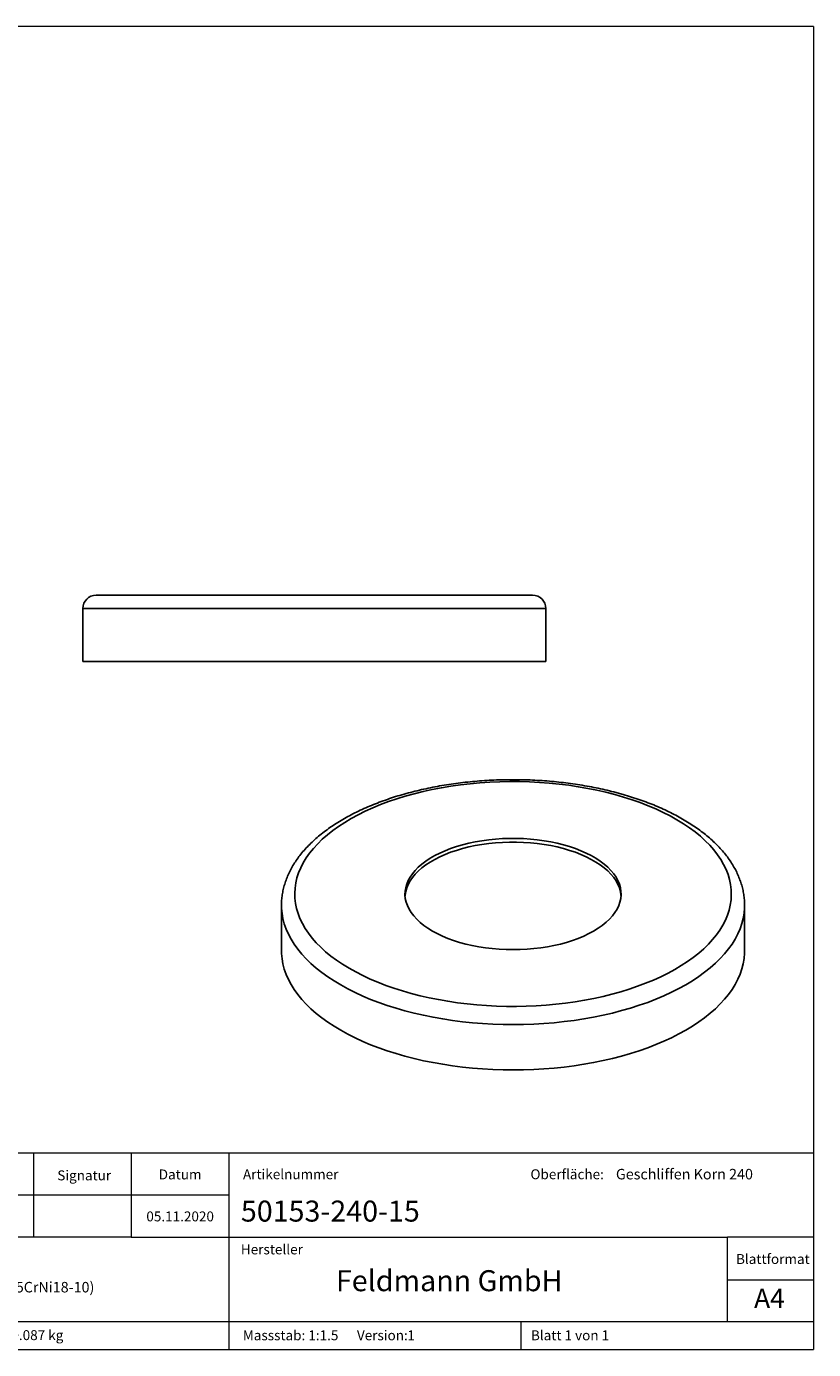
# Model space of a CAD drawing. Units: millimetres. Extents: x 7 to 438, y 7 to 308.
# Drawn here: x 260 to 438, y 7 to 308 of the extents above; entities that cross this region are included whole.
import ezdxf

# ---------------------------------------------------------------- set-up
doc = ezdxf.new("R2010")
doc.units = ezdxf.units.MM
doc.header["$LTSCALE"] = 1.5
doc.styles.add('SLDTEXTSTYLE0', font='TXT', dxfattribs={"width": 0.75})
doc.styles.add('SLDTEXTSTYLE1', font='TXT', dxfattribs={"width": 0.692308})

msp = doc.modelspace()

# ---------------------------------------------------------------- linework, layer by layer
at = {"color": 7, "linetype": 'Continuous', "lineweight": 18}
for p, q in [((438, 307.5), (7.5, 307.5)), ((438, 307.5), (438, 7.5)), ((239.1, 52.13), (261.19, 52.13)), ((261.19, 52.13), (283.29, 52.13)), ((261.19, 33), (261.19, 52.13)), ((283.29, 52.13), (305.4, 52.13)), ((283.29, 52.13), (283.29, 33)), ((305.4, 52.13), (438, 52.13)), ((305.4, 52.13), (305.4, 7.5)), ((239.1, 42.56), (261.19, 42.56)), ((261.19, 42.56), (283.29, 42.56)), ((283.29, 42.56), (305.4, 42.56)), ((261.19, 33), (239.1, 33)), ((283.29, 33), (261.19, 33)), ((283.29, 33), (305.4, 33)), ((305.4, 33), (418.5, 33)), ((438, 33), (418.5, 33)), ((418.5, 23.24), (418.5, 33)), ((418.5, 13.88), (418.5, 23.24)), ((438, 23.24), (418.5, 23.24)), ((239.1, 13.88), (438, 13.88)), ((371.7, 7.5), (371.7, 13.88)), ((7.5, 7.5), (438, 7.5))]:
    msp.add_line(p, q, dxfattribs=at)
at = {"color": 7, "linetype": 'Continuous', "lineweight": 25}
for p, q in [((374.31, 178.53), (275.31, 178.53)), ((272.31, 175.53), (272.31, 163.53)), ((377.31, 163.53), (377.31, 175.53)), ((377.31, 163.53), (272.31, 163.53)), ((317.36, 108.22), (317.36, 97.94)), ((422.36, 108.25), (422.36, 108.22)), ((422.36, 97.94), (422.36, 108.22))]:
    msp.add_line(p, q, dxfattribs=at)
at = {"color": 8, "linetype": 'Continuous', "lineweight": 25}
msp.add_line((377.31, 175.53), (272.31, 175.53), dxfattribs=at)
at = {"color": 7, "linetype": 'Continuous', "lineweight": 25, "flags": 128}
for points in [[(392.96, 133.34), (394.93, 132.78), (396.85, 132.17), (398.71, 131.51), (400.51, 130.81), (402.25, 130.07), (403.92, 129.29), (405.52, 128.48), (407.04, 127.62), (408.49, 126.73), (409.86, 125.81), (411.14, 124.86), (412.35, 123.88), (413.46, 122.87), (414.48, 121.83), (415.41, 120.77), (416.24, 119.7), (416.98, 118.6), (417.62, 117.49), (418.17, 116.36), (418.61, 115.22), (418.95, 114.08), (419.19, 112.92), (419.32, 111.76), (419.36, 110.6), (419.29, 109.44), (419.12, 108.28), (418.85, 107.13), (418.47, 105.99), (418, 104.85), (417.42, 103.73), (416.75, 102.62), (415.98, 101.53), (415.11, 100.46), (414.15, 99.41), (413.1, 98.38), (411.96, 97.38), (410.73, 96.41), (409.42, 95.47), (408.02, 94.56), (406.55, 93.68), (405, 92.84), (403.37, 92.03), (401.68, 91.26), (399.92, 90.54), (398.1, 89.86), (396.22, 89.22), (394.29, 88.62), (392.3, 88.07), (390.27, 87.57), (388.2, 87.11), (386.09, 86.71), (383.94, 86.35), (381.77, 86.05), (379.57, 85.79), (377.35, 85.59), (375.11, 85.44), (372.87, 85.35), (370.62, 85.3), (368.36, 85.31), (366.11, 85.37), (363.87, 85.49), (361.64, 85.65), (359.43, 85.87), (357.24, 86.14), (355.07, 86.46), (352.93, 86.84), (350.84, 87.26), (348.78, 87.73), (346.76, 88.25), (344.79, 88.81), (342.87, 89.42), (341.01, 90.08), (339.21, 90.77), (337.47, 91.51), (335.8, 92.29), (334.2, 93.11), (332.68, 93.96), (331.23, 94.85), (329.86, 95.77), (328.58, 96.73), (327.37, 97.71), (326.26, 98.72), (325.24, 99.75), (324.31, 100.81), (323.48, 101.89), (322.74, 102.99), (322.1, 104.1), (321.55, 105.23), (321.11, 106.36), (320.77, 107.51), (320.53, 108.66), (320.4, 109.82), (320.36, 110.98), (320.43, 112.14), (320.6, 113.3), (320.87, 114.45), (321.25, 115.6), (321.72, 116.73), (322.3, 117.85), (322.97, 118.96), (323.74, 120.05), (324.61, 121.12), (325.57, 122.17), (326.62, 123.2), (327.76, 124.2), (328.99, 125.18), (330.3, 126.12), (331.7, 127.03), (333.17, 127.91), (334.72, 128.75), (336.35, 129.55), (338.04, 130.32), (339.8, 131.05), (341.62, 131.73), (343.5, 132.37), (345.43, 132.97), (347.42, 133.52), (349.45, 134.02), (351.52, 134.47), (353.63, 134.88), (355.78, 135.23), (357.95, 135.54), (360.15, 135.79), (362.37, 135.99), (364.61, 136.14), (366.85, 136.24), (369.1, 136.28), (371.36, 136.28), (373.61, 136.21), (375.85, 136.1), (378.08, 135.93), (380.29, 135.71), (382.48, 135.44), (384.65, 135.12), (386.79, 134.75), (388.88, 134.33), (390.94, 133.86), (392.96, 133.34)], [(381.29, 121.95), (382.67, 121.55), (384, 121.1), (385.26, 120.61), (386.46, 120.07), (387.6, 119.5), (388.65, 118.89), (389.63, 118.25), (390.53, 117.57), (391.33, 116.87), (392.05, 116.14), (392.68, 115.39), (393.21, 114.62), (393.64, 113.83), (393.97, 113.03), (394.2, 112.22), (394.33, 111.41), (394.36, 110.59), (394.28, 109.78), (394.1, 108.96), (393.82, 108.16), (393.44, 107.37), (392.96, 106.59), (392.38, 105.83), (391.71, 105.09), (390.95, 104.37), (390.1, 103.68), (389.16, 103.02), (388.14, 102.39), (387.05, 101.8), (385.88, 101.25), (384.65, 100.73), (383.35, 100.26), (382, 99.83), (380.6, 99.45), (379.15, 99.12), (377.66, 98.83), (376.14, 98.6), (374.6, 98.41), (373.03, 98.28), (371.45, 98.2), (369.87, 98.17), (368.28, 98.2), (366.7, 98.28), (365.14, 98.41), (363.59, 98.6), (362.07, 98.83), (360.58, 99.11), (359.13, 99.45), (357.73, 99.83), (356.38, 100.26), (355.08, 100.73), (353.85, 101.24), (352.68, 101.8), (351.59, 102.39), (350.57, 103.01), (349.63, 103.67), (348.78, 104.36), (348.02, 105.08), (347.34, 105.82), (346.77, 106.58), (346.28, 107.36), (345.9, 108.15), (345.62, 108.96), (345.44, 109.77), (345.36, 110.59), (345.39, 111.4), (345.52, 112.22), (345.75, 113.03), (346.08, 113.82), (346.51, 114.61), (347.04, 115.38), (347.66, 116.13), (348.38, 116.86), (349.19, 117.57), (350.08, 118.24), (351.06, 118.88), (352.12, 119.49), (353.25, 120.07), (354.45, 120.6), (355.71, 121.09), (357.04, 121.54), (358.41, 121.95), (359.84, 122.31), (361.31, 122.62), (362.81, 122.88), (364.35, 123.09), (365.9, 123.25), (367.48, 123.35), (369.06, 123.4), (370.65, 123.41), (372.23, 123.35), (373.8, 123.25), (375.36, 123.09), (376.89, 122.88), (378.4, 122.62), (379.87, 122.31), (381.29, 121.95)], [(345.37, 110.36), (345.39, 110.55), (345.52, 111.36), (345.75, 112.17), (346.08, 112.97), (346.51, 113.75), (347.04, 114.52), (347.66, 115.28), (348.38, 116), (349.19, 116.71), (350.08, 117.38), (351.06, 118.03), (352.12, 118.64), (353.25, 119.21), (354.45, 119.74), (355.71, 120.24), (357.04, 120.69), (358.41, 121.09), (359.84, 121.45), (361.31, 121.76), (362.81, 122.02), (364.35, 122.23), (365.9, 122.39), (367.48, 122.49), (369.06, 122.55), (370.65, 122.55), (372.23, 122.5), (373.8, 122.39), (375.36, 122.23), (376.89, 122.02), (378.4, 121.76), (379.87, 121.45), (381.29, 121.1)], [(381.29, 121.1), (382.67, 120.69), (384, 120.24), (385.26, 119.75), (386.46, 119.21), (387.6, 118.64), (388.65, 118.03), (389.63, 117.39), (390.53, 116.71), (391.33, 116.01), (392.05, 115.28), (392.68, 114.53), (393.21, 113.76), (393.64, 112.97), (393.97, 112.18), (394.2, 111.37), (394.33, 110.55), (394.35, 110.36)], [(422.36, 97.94), (422.35, 97.37), (422.25, 96.17), (422.05, 94.98), (421.74, 93.8), (421.33, 92.62), (420.83, 91.45), (420.22, 90.3), (419.52, 89.16), (418.71, 88.03), (417.81, 86.93), (416.82, 85.85), (415.74, 84.79), (414.56, 83.76), (413.3, 82.75), (411.96, 81.78), (410.53, 80.84), (409.02, 79.93), (407.43, 79.05), (405.78, 78.21), (404.05, 77.41), (402.25, 76.66), (400.39, 75.94), (398.47, 75.26), (396.5, 74.64), (394.47, 74.05), (392.4, 73.51), (390.28, 73.02), (388.12, 72.58), (385.92, 72.19), (383.69, 71.85), (381.44, 71.56), (379.16, 71.32), (376.87, 71.14), (374.56, 71), (372.24, 70.92), (369.92, 70.9), (367.6, 70.92), (365.28, 71), (362.97, 71.13), (360.68, 71.31), (358.4, 71.55), (356.14, 71.84), (353.92, 72.17), (351.72, 72.56), (349.56, 73), (347.44, 73.49), (345.36, 74.02), (343.33, 74.6), (341.35, 75.23), (339.43, 75.9), (337.57, 76.62), (335.77, 77.37), (334.03, 78.17), (332.37, 79.01), (330.78, 79.88), (329.27, 80.79), (327.84, 81.73), (326.49, 82.7), (325.22, 83.7), (324.04, 84.73), (322.95, 85.79), (321.96, 86.87), (321.05, 87.97), (320.24, 89.1), (319.53, 90.24), (318.92, 91.39), (318.41, 92.56), (318, 93.73), (317.69, 94.92), (317.48, 96.11), (317.37, 97.31), (317.36, 97.94)]]:
    msp.add_lwpolyline(points, dxfattribs=at)
at = {"color": 8, "linetype": 'Continuous', "lineweight": 25, "flags": 128}
msp.add_lwpolyline([(422.36, 108.22), (422.35, 107.66), (422.25, 106.46), (422.05, 105.27), (421.74, 104.08), (421.33, 102.9), (420.83, 101.74), (420.22, 100.58), (419.52, 99.44), (418.71, 98.32), (417.81, 97.22), (416.82, 96.13), (415.74, 95.08), (414.56, 94.04), (413.3, 93.04), (411.96, 92.06), (410.53, 91.12), (409.02, 90.21), (407.43, 89.34), (405.78, 88.5), (404.05, 87.7), (402.25, 86.94), (400.39, 86.22), (398.47, 85.55), (396.5, 84.92), (394.47, 84.34), (392.4, 83.8), (390.28, 83.31), (388.12, 82.87), (385.92, 82.48), (383.69, 82.14), (381.44, 81.85), (379.16, 81.61), (376.87, 81.42), (374.56, 81.29), (372.24, 81.21), (369.92, 81.18), (367.6, 81.21), (365.28, 81.29), (362.97, 81.42), (360.68, 81.6), (358.4, 81.83), (356.14, 82.12), (353.92, 82.46), (351.72, 82.85), (349.56, 83.29), (347.44, 83.77), (345.36, 84.31), (343.33, 84.89), (341.35, 85.52), (339.43, 86.19), (337.57, 86.9), (335.77, 87.66), (334.03, 88.46), (332.37, 89.29), (330.78, 90.16), (329.27, 91.07), (327.84, 92.01), (326.49, 92.99), (325.22, 93.99), (324.04, 95.02), (322.95, 96.08), (321.96, 97.16), (321.05, 98.26), (320.24, 99.38), (319.53, 100.52), (318.92, 101.68), (318.41, 102.84), (318, 104.02), (317.69, 105.21), (317.48, 106.4), (317.37, 107.59), (317.36, 108.23)], dxfattribs=at)
at = {"color": 7, "linetype": 'Continuous', "lineweight": 25}
for centre, start, end in [((275.31, 175.53), 90, 180), ((374.31, 175.53), 0, 90)]:
    msp.add_arc(centre, 3, start, end, dxfattribs=at)
for points, knots in [([(393.75, 133.66), (393.4, 133.76), (392.4, 134.02), (390.72, 134.43), (388.68, 134.87), (386.62, 135.27), (384.52, 135.62), (382.4, 135.92), (380.26, 136.17), (378.11, 136.38), (375.93, 136.54), (373.75, 136.65), (371.56, 136.71), (369.37, 136.72), (367.18, 136.69), (365, 136.6), (362.82, 136.47), (360.65, 136.29), (358.5, 136.07), (356.37, 135.79), (354.26, 135.47), (352.18, 135.1), (350.13, 134.68), (348.11, 134.22), (346.13, 133.72), (344.19, 133.17), (342.29, 132.57), (340.44, 131.93), (338.64, 131.25), (336.89, 130.53), (335.2, 129.77), (333.56, 128.97), (331.99, 128.12), (330.48, 127.24), (329.04, 126.33), (327.67, 125.37), (326.37, 124.39), (325.15, 123.36), (324.01, 122.31), (322.96, 121.23), (321.98, 120.12), (321.1, 118.98), (320.31, 117.83), (319.61, 116.65), (319, 115.46), (318.49, 114.26), (318.07, 113.04), (317.75, 111.83), (317.52, 110.6), (317.38, 109.4), (317.37, 108.61), (317.36, 108.23)], [0, 0, 0, 0, 0.010956, 0.031721, 0.052471, 0.073208, 0.093932, 0.114644, 0.135348, 0.156044, 0.176734, 0.197419, 0.218101, 0.238781, 0.259461, 0.280143, 0.300827, 0.321514, 0.342208, 0.362909, 0.383618, 0.404338, 0.42507, 0.445815, 0.466576, 0.487354, 0.50815, 0.528967, 0.549804, 0.570664, 0.591547, 0.612452, 0.633379, 0.654326, 0.675289, 0.696262, 0.717236, 0.738196, 0.759126, 0.780008, 0.800818, 0.82153, 0.842121, 0.862564, 0.882842, 0.902944, 0.922866, 0.942619, 0.962223, 0.981706, 1, 1, 1, 1]), ([(422.35, 108.26), (422.35, 108.45), (422.36, 109.05), (422.27, 110.06), (422.09, 111.27), (421.81, 112.48), (421.44, 113.67), (420.99, 114.86), (420.44, 116.03), (419.8, 117.19), (419.07, 118.34), (418.26, 119.47), (417.35, 120.57), (416.36, 121.66), (415.28, 122.72), (414.12, 123.75), (412.88, 124.76), (411.56, 125.73), (410.17, 126.66), (408.7, 127.57), (407.17, 128.43), (405.58, 129.26), (403.92, 130.05), (402.21, 130.8), (400.44, 131.5), (398.62, 132.17), (396.75, 132.79), (395.12, 133.29), (394.11, 133.56), (393.75, 133.66)], [0, 0, 0, 0, 0.017602, 0.054039, 0.090493, 0.127046, 0.163771, 0.200733, 0.237976, 0.275531, 0.313408, 0.351597, 0.390075, 0.428805, 0.467746, 0.506852, 0.54608, 0.58539, 0.624751, 0.664134, 0.703516, 0.74288, 0.782219, 0.821525, 0.860795, 0.900028, 0.939224, 0.978384, 1, 1, 1, 1])]:
    msp.add_open_spline(points, degree=3, knots=knots, dxfattribs=at)

# ---------------------------------------------------------------- texts
at = {"color": 7, "linetype": 'Continuous', "lineweight": 0}
for s, insert, char_height, attachment_point, style in [('Signatur', (272.63, 48.11), 2.25, 2, 'SLDTEXTSTYLE0'), ('Datum', (294.38, 48.33), 2.25, 2, 'SLDTEXTSTYLE0'), ('Artikelnummer', (308.63, 48.37), 2.25, 1, 'SLDTEXTSTYLE0'), ('Oberfläche:', (373.81, 48.37), 2.25, 1, 'SLDTEXTSTYLE0'), ('Geschliffen Korn 240', (393.19, 48.46), 2.3813, 1, 'SLDTEXTSTYLE0'), ('50153-240-15', (308.15, 41.27), 4.7625, 1, 'SLDTEXTSTYLE0'), ('05.11.2020', (294.38, 38.81), 2.25, 2, 'SLDTEXTSTYLE0'), ('Hersteller', (308.15, 31.33), 2.25, 1, 'SLDTEXTSTYLE0'), ('Blattformat', (420.42, 29.15), 2.25, 1, 'SLDTEXTSTYLE0'), ('Feldmann GmbH', (329.71, 25.49), 4.7625, 1, 'SLDTEXTSTYLE0'), ('1.4301 (X5CrNi18-10)', (243.51, 22.83), 2.3813, 1, 'SLDTEXTSTYLE0'), ('A4', (424.53, 21.32), 4.366, 1, 'SLDTEXTSTYLE0'), ('Gewicht 0.087 kg', (255.81, 11.89), 2.25, 2, 'SLDTEXTSTYLE0'), ('Massstab: 1:1.5', (308.59, 11.85), 2.25, 1, 'SLDTEXTSTYLE0'), ('Blatt 1 von 1', (373.92, 11.85), 2.25, 1, 'SLDTEXTSTYLE1'), ('Version:', (334.47, 11.85), 2.25, 1, 'SLDTEXTSTYLE0'), ('1', (345.91, 11.85), 2.25, 1, 'SLDTEXTSTYLE0')]:
    msp.add_mtext(s, dxfattribs=dict(at, insert=insert, char_height=char_height, attachment_point=attachment_point, style=style))

doc.saveas('drawing.dxf')
